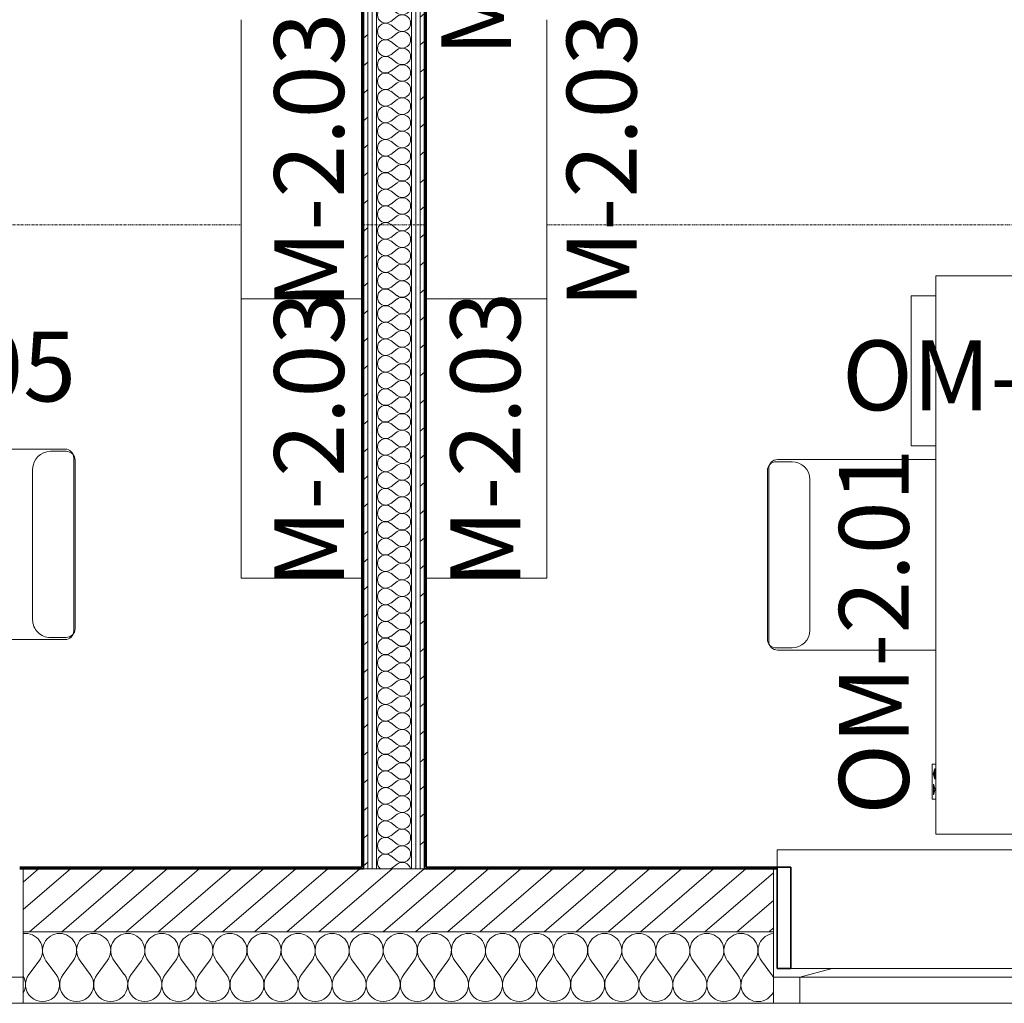
# Model space of a CAD drawing. Units: millimetres. Extents: x -2534 to 44350, y -2375 to 56400.
# Drawn here: x 16715 to 19536, y 22469 to 25288 of the extents above; entities that cross this region are included whole.
import ezdxf

# ---------------------------------------------------------------- set-up
doc = ezdxf.new("R2010")
doc.units = ezdxf.units.MM
doc.linetypes.add('IMPORT-Double Dashed _3_', pattern=[10.936111, 5.291667, -2.116667, 1.411111, -2.116667])
for name, color, linetype, lineweight in [('_KUU_aknad', 7, 'Continuous', 9), ('_KUU_seinad_sise', 7, 'Continuous', 9), ('_KUU_seinad_välis', 7, 'Continuous', 9), ('_KUU_teljed-1', 7, 'IMPORT-Double Dashed _3_', 9), ('A-WALL-1', 7, 'Continuous', 35), ('AR-5-02 2_ KORRUSE PLAAN_dwg-1', 7, 'Continuous', 9), ('I-FURN', 7, 'Continuous', 9), ('Q-CASE', 7, 'Continuous', 9), ('Q-CASE-1', 7, 'Continuous', 35)]:
    doc.layers.add(name, color=color, linetype=linetype, lineweight=lineweight)
for name, color, linetype, lineweight, true_color in [('_KUU_seinad_sise-1', 7, 'Continuous', 9, 0x666666), ('_KUU_seinad_sise-2', 7, 'Continuous', 9, 0x260000), ('_KUU_seinad_välis-1', 7, 'Continuous', 9, 0x666666), ('I-FURN-IDEN-1', 9, 'Continuous', 9, 0x808080), ('Q-CASE-IDEN-1', 9, 'Continuous', 9, 0x808080)]:
    doc.layers.add(name, color=color, linetype=linetype, lineweight=lineweight, true_color=true_color)
doc.styles.add('ISOCPEUR', font='isocpeur.ttf', dxfattribs={"height": 200})
pattern_1 = [(40.635, (21710.305, 85444.325), (-39.074274, 45.53242), [])]
pattern_2 = [(40.635, (21710.305, 85444.325), (-48.84284, 56.91552), [0, -75])]

# ---------------------------------------------------------------- blocks, each defined once
blk = doc.blocks.new('Töölaud - Elektriline töölaud-V154-2_ KORRUS SISUSTUSPLAAN')
at = {"layer": 'I-FURN'}
for p, q in [((800, 0), (-800, 0)), ((-800, 0), (-800, -700)), ((800, -700), (800, 0)), ((-800, -700), (800, -700)), ((600, -710), (600, -700)), ((612.5, -702.6), (642.5, -702.6)), ((627.5, -707.4), (612.5, -702.6)), ((615.5, -702.6), (617.5, -703.3)), ((617.3, -703.3), (617.3, -702.3)), ((637.7, -703.3), (617.3, -703.3)), ((617.3, -703.3), (627.5, -706.5)), ((642.5, -702.6), (627.5, -707.4)), ((627.5, -706.5), (637.7, -703.3)), ((637.5, -703.3), (639.5, -702.6)), ((637.7, -702.3), (637.7, -703.3)), ((657.5, -706.9), (672.5, -702.2)), ((672.5, -703.1), (662.3, -706.3)), ((672.5, -702.1), (672.5, -703.1)), ((672.5, -702.2), (687.5, -706.9)), ((682.7, -706.3), (672.5, -703.1)), ((700, -700), (700, -710)), ((700, -710), (600, -710)), ((627.5, -707.4), (627.5, -706.4)), ((687.5, -706.9), (657.5, -706.9)), ((660.5, -706), (662.3, -706)), ((662.3, -706.3), (662.3, -705.3)), ((662.3, -706.3), (682.7, -706.3)), ((682.7, -706.3), (682.7, -705.3)), ((682.7, -706), (684.5, -706))]:
    blk.add_line(p, q, dxfattribs=at)
blk = doc.blocks.new('Töötool - Töötool ratastel-3619568-2_ KORRUS SISUSTUSPLAAN')
at = {"layer": 'I-FURN'}
for p, q in [((-132.1, 234.9), (-132.1, -218.6)), ((414, 234.9), (414, -218.6)), ((-74.9, -126.2), (356.9, -126.2)), ((-125.7, -222.4), (-125.7, -177)), ((407.7, -222.4), (407.7, -177)), ((-106.7, -244), (388.6, -244)), ((-100.3, -247.8), (382.3, -247.8))]:
    blk.add_line(p, q, dxfattribs=at)
for centre, radius, start, end in [((-74.9, -177), 50.8, 90, 180), ((356.9, -177), 50.8, 0, 90), ((-106.7, -218.6), 25.4, 180, 270), ((-100.3, -222.4), 25.4, 180, 270), ((382.3, -222.4), 25.4, 270, 0), ((388.6, -218.6), 25.4, 270, 0)]:
    blk.add_arc(centre, radius, start, end, dxfattribs=at)
blk = doc.blocks.new('Madal riiul - Madal riiul-V176-2_ KORRUS SISUSTUSPLAAN')
at = {"layer": 'Q-CASE'}
for p in [(-355.3, -5), (444.7, -350)]:
    blk.add_line(p, (-355.3, -350), dxfattribs=at)
blk = doc.blocks.new('Madal riiul - Madal riiul-V177-2_ KORRUS SISUSTUSPLAAN')
at = {"layer": 'Q-CASE'}
for p, q in [((-355.3, -5), (-355.3, -350)), ((444.7, -5), (444.7, -350)), ((444.7, -350), (-355.3, -350))]:
    blk.add_line(p, q, dxfattribs=at)
blk = doc.blocks.new('Madal riiul - Madal riiul-53536196-2_ KORRUS SISUSTUSPLAAN')
at = {"layer": 'Q-CASE'}
for q in [(444.7, 350), (-355.3, 5)]:
    blk.add_line((-355.3, 350), q, dxfattribs=at)
blk = doc.blocks.new('Madal riiul - Madal riiul-V159-2_ KORRUS SISUSTUSPLAAN')
at = {"layer": 'Q-CASE'}
for p, q in [((-355.3, 350), (444.7, 350)), ((-355.3, 350), (-355.3, 5)), ((444.7, 350), (444.7, 5))]:
    blk.add_line(p, q, dxfattribs=at)
blk = doc.blocks.new('Sahtliboks - Sahtliboks-9261116-2_ KORRUS SISUSTUSPLAAN')
at = {"layer": 'I-FURN'}
for p, q in [((215, 300), (-215, 300)), ((-215, 300), (-215, 229)), ((215, 229), (215, 300))]:
    blk.add_line(p, q, dxfattribs=at)
blk = doc.blocks.new('Töötool - Töötool ratastel-3622495-2_ KORRUS SISUSTUSPLAAN')
at = {"layer": 'I-FURN'}
for p, q in [((-106.7, 244), (388.6, 244)), ((-100.3, 247.8), (382.3, 247.8)), ((-132.1, -234.9), (-132.1, 218.6)), ((-125.7, 222.4), (-125.7, 177)), ((407.7, 222.4), (407.7, 177)), ((414, -234.9), (414, 218.6)), ((-74.9, 126.2), (356.9, 126.2))]:
    blk.add_line(p, q, dxfattribs=at)
for centre, radius, start, end in [((-106.7, 218.6), 25.4, 90, 180), ((-100.3, 222.4), 25.4, 90, 180), ((382.3, 222.4), 25.4, 360, 90), ((388.6, 218.6), 25.4, 360, 90), ((-74.9, 177), 50.8, 180, 270), ((356.9, 177), 50.8, 270, 360)]:
    blk.add_arc(centre, radius, start, end, dxfattribs=at)
blk = doc.blocks.new('Aknalaud - Aknalaud 1055-57300602-2_ KORRUS SISUSTUSPLAAN')
at = {"layer": 'Q-CASE'}
for p, q in [((279.7, 0), (-695.3, 0)), ((-735.3, -290), (-735.3, -340)), ((319.7, -340), (319.7, -290)), ((-735.3, -340), (319.7, -340))]:
    blk.add_line(p, q, dxfattribs=at)
at = {"layer": 'Q-CASE-1'}
for p, q in [((-695.3, 0), (-735.3, 0)), ((-735.3, 0), (-735.3, -290)), ((-695.3, -290), (-695.3, 0)), ((279.7, 0), (279.7, -290)), ((319.7, 0), (279.7, 0)), ((319.7, -290), (319.7, 0)), ((-735.3, -290), (-695.3, -290)), ((279.7, -290), (319.7, -290))]:
    blk.add_line(p, q, dxfattribs=at)
blk = doc.blocks.new('AR-5-02 2_ KORRUSE PLAAN_dwg__X174-58454747-2_ KORRUS SISUSTUSPLAAN')
at = {"layer": '_KUU_seinad_sise-1'}
for p, q in [((17797, 26915.8), (17778, 26901.5)), ((17797, 26877.7), (17778, 26891.9)), ((17797, 26868.1), (17778, 26853.8)), ((17797, 26830), (17778, 26844.3)), ((17797, 26820.5), (17778, 26806.2)), ((17797, 26782.4), (17778, 26796.7)), ((17797, 26772.9), (17778, 26758.6)), ((17797, 26734.8), (17778, 26749.1)), ((17797, 26725.3), (17778, 26711)), ((17797, 26687.2), (17778, 26701.5)), ((17797, 26677.7), (17778, 26663.4)), ((17797, 26639.6), (17778, 26653.8)), ((17797, 26630), (17778, 26615.8)), ((17797, 26591.9), (17778, 26606.2)), ((17797, 26582.4), (17778, 26568.1)), ((17797, 26544.3), (17778, 26558.6)), ((17797, 26534.8), (17778, 26520.5)), ((17797, 26496.7), (17778, 26511)), ((17797, 26487.2), (17778, 26472.9)), ((17797, 26449.1), (17778, 26463.4)), ((17797, 26439.6), (17778, 26425.3)), ((17797, 26401.5), (17778, 26415.8)), ((17797, 26391.9), (17778, 26377.7)), ((17797, 26353.8), (17778, 26368.1)), ((17797, 26344.3), (17778, 26330)), ((17797, 26306.2), (17778, 26320.5)), ((17797, 26296.7), (17778, 26282.4)), ((17797, 26258.6), (17778, 26272.9)), ((17797, 26249.1), (17778, 26234.8)), ((17797, 26211), (17778, 26225.3)), ((17797, 26201.5), (17778, 26187.2)), ((17797, 26163.4), (17778, 26177.7)), ((17797, 26153.8), (17778, 26139.6)), ((17797, 26115.8), (17778, 26130)), ((17797, 26106.2), (17778, 26091.9)), ((17797, 26068.1), (17778, 26082.4)), ((17797, 26058.6), (17778, 26044.3)), ((17797, 26020.5), (17778, 26034.8)), ((17797, 26011), (17778, 25996.7)), ((17797, 25972.9), (17778, 25987.2)), ((17797, 25963.4), (17778, 25949.1)), ((17797, 25925.3), (17778, 25939.6)), ((17797, 25915.8), (17778, 25901.5)), ((17797, 25877.7), (17778, 25891.9)), ((17797, 25868.1), (17778, 25853.8)), ((17797, 25830), (17778, 25844.3)), ((17797, 25820.5), (17778, 25806.2)), ((17797, 25782.4), (17778, 25796.7)), ((17797, 25772.9), (17778, 25758.6)), ((17797, 25734.8), (17778, 25749.1)), ((17797, 25725.3), (17778, 25711)), ((17797, 25687.2), (17778, 25701.5)), ((17797, 25677.7), (17778, 25663.4)), ((17797, 25639.6), (17778, 25653.8)), ((17797, 25630), (17778, 25615.8)), ((17797, 25591.9), (17778, 25606.2)), ((17797, 25582.4), (17778, 25568.1)), ((17797, 25544.3), (17778, 25558.6)), ((17797, 25534.8), (17778, 25520.5)), ((17797, 25496.7), (17778, 25511)), ((17797, 25487.2), (17778, 25472.9)), ((17797, 25449.1), (17778, 25463.4)), ((17797, 25439.6), (17778, 25425.3)), ((17797, 25401.5), (17778, 25415.8)), ((17797, 25391.9), (17778, 25377.7)), ((17797, 25353.8), (17778, 25368.1)), ((17797, 25344.3), (17778, 25330)), ((17797, 25306.2), (17778, 25320.5)), ((17797, 25296.7), (17778, 25282.4)), ((17797, 25258.6), (17778, 25272.9)), ((17797, 25249.1), (17778, 25234.8)), ((17797, 25211), (17778, 25225.3)), ((17797, 25201.5), (17778, 25187.2)), ((17797, 25163.4), (17778, 25177.7)), ((17797, 25153.8), (17778, 25139.6)), ((17797, 25115.8), (17778, 25130)), ((17797, 25106.2), (17778, 25091.9)), ((17797, 25068.1), (17778, 25082.4)), ((17797, 25058.6), (17778, 25044.3)), ((17797, 25020.5), (17778, 25034.8)), ((17797, 25011), (17778, 24996.7)), ((17797, 24972.9), (17778, 24987.2)), ((17797, 24963.4), (17778, 24949.1)), ((17797, 24925.3), (17778, 24939.6)), ((17797, 24915.8), (17778, 24901.5)), ((17797, 24877.7), (17778, 24891.9)), ((17797, 24868.1), (17778, 24853.8)), ((17797, 24830), (17778, 24844.3)), ((17797, 24820.5), (17778, 24806.2)), ((17797, 24782.4), (17778, 24796.7)), ((17797, 24772.9), (17778, 24758.6)), ((17797, 24734.8), (17778, 24749.1)), ((17797, 24725.3), (17778, 24711)), ((17797, 24687.2), (17778, 24701.5)), ((17797, 24677.7), (17778, 24663.4)), ((17797, 24639.6), (17778, 24653.8)), ((17797, 24630), (17778, 24615.8)), ((17797, 24591.9), (17778, 24606.2)), ((17797, 24582.4), (17778, 24568.1)), ((17797, 24544.3), (17778, 24558.6)), ((17797, 24534.8), (17778, 24520.5)), ((17797, 24496.7), (17778, 24511)), ((17797, 24487.2), (17778, 24472.9)), ((17797, 24449.1), (17778, 24463.4)), ((17797, 24439.6), (17778, 24425.3)), ((17797, 24401.5), (17778, 24415.8)), ((17797, 24391.9), (17778, 24377.7)), ((17797, 24353.8), (17778, 24368.1)), ((17797, 24344.3), (17778, 24330)), ((17797, 24306.2), (17778, 24320.5)), ((17797, 24296.7), (17778, 24282.4)), ((17797, 24258.6), (17778, 24272.9)), ((17797, 24249.1), (17778, 24234.8)), ((17797, 24211), (17778, 24225.3)), ((17797, 24201.5), (17778, 24187.2)), ((17797, 24163.4), (17778, 24177.7)), ((17797, 24153.8), (17778, 24139.6)), ((17797, 24115.8), (17778, 24130)), ((17797, 24106.2), (17778, 24091.9)), ((17797, 24068.1), (17778, 24082.4)), ((17797, 24058.6), (17778, 24044.3)), ((17797, 24020.5), (17778, 24034.8)), ((17797, 24011), (17778, 23996.7)), ((17797, 23972.9), (17778, 23987.2)), ((17797, 23963.4), (17778, 23949.1)), ((17797, 23925.3), (17778, 23939.6)), ((17797, 23915.8), (17778, 23901.5)), ((17797, 23877.7), (17778, 23891.9)), ((17797, 23868.1), (17778, 23853.8)), ((17797, 23830), (17778, 23844.3)), ((17797, 23820.5), (17778, 23806.2)), ((17797, 23782.4), (17778, 23796.7)), ((17797, 23772.9), (17778, 23758.6)), ((17797, 23734.8), (17778, 23749.1)), ((17797, 23725.3), (17778, 23711)), ((17797, 23687.2), (17778, 23701.5)), ((17797, 23677.7), (17778, 23663.4)), ((17797, 23639.6), (17778, 23653.8)), ((17797, 23630), (17778, 23615.8)), ((17797, 23591.9), (17778, 23606.2)), ((17797, 23582.4), (17778, 23568.1)), ((17797, 23544.3), (17778, 23558.6)), ((17797, 23534.8), (17778, 23520.5)), ((17797, 23496.7), (17778, 23511)), ((17797, 23487.2), (17778, 23472.9)), ((17797, 23449.1), (17778, 23463.4)), ((17797, 23439.6), (17778, 23425.3)), ((17797, 23401.5), (17778, 23415.8)), ((17797, 23391.9), (17778, 23377.7)), ((17797, 23353.8), (17778, 23368.1)), ((17797, 23344.3), (17778, 23330)), ((17797, 23306.2), (17778, 23320.5)), ((17797, 23296.7), (17778, 23282.4)), ((17797, 23258.6), (17778, 23272.9)), ((17797, 23249.1), (17778, 23234.8)), ((17797, 23211), (17778, 23225.3)), ((17797, 23201.5), (17778, 23187.2)), ((17797, 23163.4), (17778, 23177.7)), ((17797, 23153.8), (17778, 23139.6)), ((17797, 23115.8), (17778, 23130)), ((17797, 23106.2), (17778, 23091.9)), ((17797, 23068.1), (17778, 23082.4)), ((17797, 23058.6), (17778, 23044.3)), ((17797, 23020.5), (17778, 23034.8)), ((17797, 23011), (17778, 22996.7)), ((17797, 22972.9), (17778, 22987.2)), ((17797, 22963.4), (17778, 22949.1)), ((17797, 22925.3), (17778, 22939.6)), ((17797, 22915.8), (17778, 22901.5)), ((17797, 22877.7), (17778, 22891.9)), ((17797, 22868.1), (17778.2, 22854))]:
    blk.add_line(p, q, dxfattribs=at)
for centre, start, end in [((17763.7, 26920.5), 169.1423, 180), ((17763.7, 26920.5), 180, 306.8699), ((17811.3, 26896.7), 233.1301, 126.8699), ((17811.3, 26944.3), 234.2554, 305.7446), ((17763.7, 26872.9), 53.1301, 180), ((17763.7, 26872.9), 180, 306.8699), ((17811.3, 26849.1), 233.1301, 126.8699), ((17763.7, 26825.3), 53.1301, 180), ((17763.7, 26825.3), 180, 306.8699), ((17811.3, 26801.5), 233.1301, 126.8699), ((17763.7, 26777.7), 53.1301, 180), ((17763.7, 26777.7), 180, 306.8699), ((17811.3, 26753.8), 233.1301, 126.8699), ((17763.7, 26730), 53.1301, 180), ((17763.7, 26730), 180, 306.8699), ((17811.3, 26706.2), 233.1301, 126.8699), ((17763.7, 26682.4), 53.1301, 180), ((17763.7, 26682.4), 180, 306.8699), ((17811.3, 26658.6), 233.1301, 126.8699), ((17763.7, 26634.8), 53.1301, 180), ((17763.7, 26634.8), 180, 306.8699), ((17811.3, 26611), 233.1301, 126.8699), ((17763.7, 26587.2), 53.1301, 180), ((17763.7, 26587.2), 180, 306.8699), ((17811.3, 26563.4), 233.1301, 126.8699), ((17763.7, 26539.6), 53.1301, 180), ((17763.7, 26539.6), 180, 306.8699), ((17811.3, 26515.8), 233.1301, 126.8699), ((17763.7, 26491.9), 53.1301, 180), ((17763.7, 26491.9), 180, 306.8699), ((17763.7, 26444.3), 53.1301, 180), ((17811.3, 26468.1), 233.1301, 126.8699), ((17763.7, 26444.3), 180, 306.8699), ((17811.3, 26420.5), 233.1301, 126.8699), ((17763.7, 26396.7), 53.1301, 180), ((17763.7, 26396.7), 180, 306.8699), ((17811.3, 26372.9), 233.1301, 126.8699), ((17763.7, 26349.1), 53.1301, 180), ((17763.7, 26349.1), 180, 306.8699), ((17763.7, 26301.5), 53.1301, 180), ((17811.3, 26325.3), 233.1301, 126.8699), ((17763.7, 26301.5), 180, 306.8699), ((17811.3, 26277.7), 233.1301, 126.8699), ((17763.7, 26253.8), 53.1301, 180), ((17763.7, 26253.8), 180, 306.8699), ((17811.3, 26230), 233.1301, 126.8699), ((17763.7, 26206.2), 53.1301, 180), ((17763.7, 26206.2), 180, 306.8699), ((17763.7, 26158.6), 53.1301, 180), ((17811.3, 26182.4), 233.1301, 126.8699), ((17763.7, 26158.6), 180, 306.8699), ((17811.3, 26134.8), 233.1301, 126.8699), ((17763.7, 26111), 53.1301, 180), ((17763.7, 26111), 180, 306.8699), ((17811.3, 26087.2), 233.1301, 126.8699), ((17763.7, 26063.4), 53.1301, 180), ((17763.7, 26063.4), 180, 306.8699), ((17811.3, 26039.6), 233.1301, 126.8699), ((17763.7, 26015.8), 53.1301, 180), ((17763.7, 26015.8), 180, 306.8699), ((17811.3, 25991.9), 233.1301, 126.8699), ((17763.7, 25968.1), 53.1301, 180), ((17763.7, 25968.1), 180, 306.8699), ((17811.3, 25944.3), 233.1301, 126.8699), ((17763.7, 25920.5), 53.1301, 180), ((17763.7, 25920.5), 180, 306.8699), ((17811.3, 25896.7), 233.1301, 126.8699), ((17763.7, 25872.9), 53.1301, 180), ((17763.7, 25872.9), 180, 306.8699), ((17811.3, 25849.1), 233.1301, 126.8699), ((17763.7, 25825.3), 53.1301, 180), ((17763.7, 25825.3), 180, 306.8699), ((17811.3, 25801.5), 233.1301, 126.8699), ((17763.7, 25777.7), 53.1301, 180), ((17763.7, 25777.7), 180, 306.8699), ((17811.3, 25753.8), 233.1301, 126.8699), ((17763.7, 25730), 53.1301, 180), ((17763.7, 25730), 180, 306.8699), ((17763.7, 25682.4), 53.1301, 180), ((17811.3, 25706.2), 233.1301, 126.8699), ((17763.7, 25682.4), 180, 306.8699), ((17811.3, 25658.6), 233.1301, 126.8699), ((17763.7, 25634.8), 53.1301, 180), ((17763.7, 25634.8), 180, 306.8699), ((17811.3, 25611), 233.1301, 126.8699), ((17763.7, 25587.2), 53.1301, 180), ((17763.7, 25587.2), 180, 306.8699), ((17763.7, 25539.6), 53.1301, 180), ((17811.3, 25563.4), 233.1301, 126.8699), ((17763.7, 25539.6), 180, 306.8699), ((17811.3, 25515.8), 233.1301, 126.8699), ((17763.7, 25491.9), 53.1301, 180), ((17763.7, 25491.9), 180, 306.8699), ((17811.3, 25468.1), 233.1301, 126.8699), ((17763.7, 25444.3), 53.1301, 180), ((17763.7, 25444.3), 180, 306.8699), ((17763.7, 25396.7), 53.1301, 180), ((17811.3, 25420.5), 233.1301, 126.8699), ((17763.7, 25396.7), 180, 306.8699), ((17811.3, 25372.9), 233.1301, 126.8699), ((17763.7, 25349.1), 53.1301, 180), ((17763.7, 25349.1), 180, 306.8699), ((17811.3, 25325.3), 233.1301, 126.8699), ((17763.7, 25301.5), 53.1301, 180), ((17763.7, 25301.5), 180, 306.8699), ((17811.3, 25277.7), 233.1301, 126.8699), ((17763.7, 25253.8), 53.1301, 180), ((17763.7, 25253.8), 180, 306.8699), ((17811.3, 25230), 233.1301, 126.8699), ((17763.7, 25206.2), 53.1301, 180), ((17763.7, 25206.2), 180, 306.8699), ((17811.3, 25182.4), 233.1301, 126.8699), ((17763.7, 25158.6), 53.1301, 180), ((17763.7, 25158.6), 180, 306.8699), ((17811.3, 25134.8), 233.1301, 126.8699), ((17763.7, 25111), 53.1301, 180), ((17763.7, 25111), 180, 306.8699), ((17811.3, 25087.2), 233.1301, 126.8699), ((17763.7, 25063.4), 53.1301, 180), ((17763.7, 25063.4), 180, 306.8699), ((17811.3, 25039.6), 233.1301, 126.8699), ((17763.7, 25015.8), 53.1301, 180), ((17763.7, 25015.8), 180, 306.8699), ((17811.3, 24991.9), 233.1301, 126.8699), ((17763.7, 24968.1), 53.1301, 180), ((17763.7, 24968.1), 180, 306.8699), ((17763.7, 24920.5), 53.1301, 180), ((17811.3, 24944.3), 233.1301, 126.8699), ((17763.7, 24920.5), 180, 306.8699), ((17811.3, 24896.7), 233.1301, 126.8699), ((17763.7, 24872.9), 53.1301, 180), ((17763.7, 24872.9), 180, 306.8699), ((17811.3, 24849.1), 233.1301, 126.8699), ((17763.7, 24825.3), 53.1301, 180), ((17763.7, 24825.3), 180, 306.8699), ((17763.7, 24777.7), 53.1301, 180), ((17811.3, 24801.5), 233.1301, 126.8699), ((17763.7, 24777.7), 180, 306.8699), ((17811.3, 24753.8), 233.1301, 126.8699), ((17763.7, 24730), 53.1301, 180), ((17763.7, 24730), 180, 306.8699), ((17811.3, 24706.2), 233.1301, 126.8699), ((17763.7, 24682.4), 53.1301, 180), ((17763.7, 24682.4), 180, 306.8699), ((17763.7, 24634.8), 53.1301, 180), ((17811.3, 24658.6), 233.1301, 126.8699), ((17763.7, 24634.8), 180, 306.8699), ((17811.3, 24611), 233.1301, 126.8699), ((17763.7, 24587.2), 53.1301, 180), ((17763.7, 24587.2), 180, 306.8699), ((17811.3, 24563.4), 233.1301, 126.8699), ((17763.7, 24539.6), 53.1301, 180), ((17763.7, 24539.6), 180, 306.8699), ((17811.3, 24515.8), 233.1301, 126.8699), ((17763.7, 24491.9), 53.1301, 180), ((17763.7, 24491.9), 180, 306.8699), ((17811.3, 24468.1), 233.1301, 126.8699), ((17763.7, 24444.3), 53.1301, 180), ((17763.7, 24444.3), 180, 306.8699), ((17811.3, 24420.5), 233.1301, 126.8699), ((17763.7, 24396.7), 53.1301, 180), ((17763.7, 24396.7), 180, 306.8699), ((17811.3, 24372.9), 233.1301, 126.8699), ((17763.7, 24349.1), 53.1301, 180), ((17763.7, 24349.1), 180, 306.8699), ((17811.3, 24325.3), 233.1301, 126.8699), ((17763.7, 24301.5), 53.1301, 180), ((17763.7, 24301.5), 180, 306.8699), ((17811.3, 24277.7), 233.1301, 126.8699), ((17763.7, 24253.8), 53.1301, 180), ((17763.7, 24253.8), 180, 306.8699), ((17811.3, 24230), 233.1301, 126.8699), ((17763.7, 24206.2), 53.1301, 180), ((17763.7, 24206.2), 180, 306.8699), ((17763.7, 24158.6), 53.1301, 180), ((17811.3, 24182.4), 233.1301, 126.8699), ((17763.7, 24158.6), 180, 306.8699), ((17811.3, 24134.8), 233.1301, 126.8699), ((17763.7, 24111), 53.1301, 180), ((17763.7, 24111), 180, 306.8699), ((17811.3, 24087.2), 233.1301, 126.8699), ((17763.7, 24063.4), 53.1301, 180), ((17763.7, 24063.4), 180, 306.8699), ((17763.7, 24015.8), 53.1301, 180), ((17811.3, 24039.6), 233.1301, 126.8699), ((17763.7, 24015.8), 180, 306.8699), ((17811.3, 23991.9), 233.1301, 126.8699), ((17763.7, 23968.1), 53.1301, 180), ((17763.7, 23968.1), 180, 306.8699), ((17811.3, 23944.3), 233.1301, 126.8699), ((17763.7, 23920.5), 53.1301, 180), ((17763.7, 23920.5), 180, 306.8699), ((17763.7, 23872.9), 53.1301, 180), ((17811.3, 23896.7), 233.1301, 126.8699), ((17763.7, 23872.9), 180, 306.8699), ((17811.3, 23849.1), 233.1301, 126.8699), ((17763.7, 23825.3), 53.1301, 180), ((17763.7, 23825.3), 180, 306.8699), ((17811.3, 23801.5), 233.1301, 126.8699), ((17763.7, 23777.7), 53.1301, 180), ((17763.7, 23777.7), 180, 306.8699), ((17811.3, 23753.8), 233.1301, 126.8699), ((17763.7, 23730), 53.1301, 180), ((17763.7, 23730), 180, 306.8699), ((17811.3, 23706.2), 233.1301, 126.8699), ((17763.7, 23682.4), 53.1301, 180), ((17763.7, 23682.4), 180, 306.8699), ((17811.3, 23658.6), 233.1301, 126.8699), ((17763.7, 23634.8), 53.1301, 180), ((17763.7, 23634.8), 180, 306.8699), ((17811.3, 23611), 233.1301, 126.8699), ((17763.7, 23587.2), 53.1301, 180), ((17763.7, 23587.2), 180, 306.8699), ((17811.3, 23563.4), 233.1301, 126.8699), ((17763.7, 23539.6), 53.1301, 180), ((17763.7, 23539.6), 180, 306.8699), ((17811.3, 23515.8), 233.1301, 126.8699), ((17763.7, 23491.9), 53.1301, 180), ((17763.7, 23491.9), 180, 306.8699), ((17811.3, 23468.1), 233.1301, 126.8699), ((17763.7, 23444.3), 53.1301, 180), ((17763.7, 23444.3), 180, 306.8699), ((17763.7, 23396.7), 53.1301, 180), ((17811.3, 23420.5), 233.1301, 126.8699), ((17763.7, 23396.7), 180, 306.8699), ((17811.3, 23372.9), 233.1301, 126.8699), ((17763.7, 23349.1), 53.1301, 180), ((17763.7, 23349.1), 180, 306.8699), ((17811.3, 23325.3), 233.1301, 126.8699), ((17763.7, 23301.5), 53.1301, 180), ((17763.7, 23301.5), 180, 306.8699), ((17763.7, 23253.8), 53.1301, 180), ((17811.3, 23277.7), 233.1301, 126.8699), ((17763.7, 23253.8), 180, 306.8699), ((17811.3, 23230), 233.1301, 126.8699), ((17763.7, 23206.2), 53.1301, 180), ((17763.7, 23206.2), 180, 306.8699), ((17811.3, 23182.4), 233.1301, 126.8699), ((17763.7, 23158.6), 53.1301, 180), ((17763.7, 23158.6), 180, 306.8699), ((17763.7, 23111), 53.1301, 180), ((17811.3, 23134.8), 233.1301, 126.8699), ((17763.7, 23111), 180, 306.8699), ((17811.3, 23087.2), 233.1301, 126.8699), ((17763.7, 23063.4), 53.1301, 180), ((17763.7, 23063.4), 180, 306.8699), ((17811.3, 23039.6), 233.1301, 126.8699), ((17763.7, 23015.8), 53.1301, 180), ((17763.7, 23015.8), 180, 306.8699), ((17811.3, 22991.9), 233.1301, 126.8699), ((17763.7, 22968.1), 53.1301, 180), ((17763.7, 22968.1), 180, 306.8699), ((17811.3, 22944.3), 233.1301, 126.8699), ((17763.7, 22920.5), 53.1301, 180), ((17763.7, 22920.5), 180, 306.8699), ((17811.3, 22896.7), 233.1301, 126.8699), ((17763.7, 22872.9), 53.1301, 180), ((17763.7, 22872.9), 180, 232.526), ((17811.3, 22849.1), 11.9098, 126.8699)]:
    blk.add_arc(centre, 23.8, start, end, dxfattribs=at)
blk = doc.blocks.new('AR-5-02 2_ KORRUSE PLAAN_dwg__X427-58455000-2_ KORRUS SISUSTUSPLAAN')
at = {"layer": '_KUU_seinad_välis-1'}
for p, q in [((16741.5, 22552), (16770.8, 22591)), ((16819.6, 22552), (16790.3, 22591)), ((16839.1, 22552), (16868.4, 22591)), ((16917.2, 22552), (16887.9, 22591)), ((16936.7, 22552), (16966, 22591)), ((17014.8, 22552), (16985.5, 22591)), ((17034.4, 22552), (17063.6, 22591)), ((17112.4, 22552), (17083.2, 22591)), ((17132, 22552), (17161.3, 22591)), ((17210.1, 22552), (17180.8, 22591)), ((17229.6, 22552), (17258.9, 22591)), ((17307.7, 22552), (17278.4, 22591)), ((17327.2, 22552), (17356.5, 22591)), ((17405.3, 22552), (17376, 22591)), ((17424.8, 22552), (17454.1, 22591)), ((17502.9, 22552), (17473.6, 22591)), ((17522.4, 22552), (17551.7, 22591)), ((17600.5, 22552), (17571.3, 22591)), ((17620.1, 22552), (17649.4, 22591)), ((17698.2, 22552), (17668.9, 22591)), ((17717.7, 22552), (17747, 22591)), ((17795.8, 22552), (17766.5, 22591)), ((17815.3, 22552), (17844.6, 22591)), ((17893.4, 22552), (17864.1, 22591)), ((17912.9, 22552), (17942.2, 22591)), ((17991, 22552), (17961.7, 22591)), ((18010.5, 22552), (18039.8, 22591)), ((18088.6, 22552), (18059.4, 22591)), ((18108.2, 22552), (18137.4, 22591)), ((18186.3, 22552), (18157, 22591)), ((18205.8, 22552), (18235.1, 22591)), ((18283.9, 22552), (18254.6, 22591)), ((18303.4, 22552), (18332.7, 22591)), ((18381.5, 22552), (18352.2, 22591)), ((18401, 22552), (18430.3, 22591)), ((18479.1, 22552), (18449.8, 22591)), ((18498.6, 22552), (18527.9, 22591)), ((18576.7, 22552), (18547.4, 22591)), ((18596.3, 22552), (18625.5, 22591)), ((18674.4, 22552), (18645.1, 22591)), ((18693.9, 22552), (18723.2, 22591)), ((18772, 22552), (18742.7, 22591)), ((18791.5, 22552), (18820.8, 22591)), ((18869.6, 22552), (18840.3, 22591))]:
    blk.add_line(p, q, dxfattribs=at)
for centre, start, end in [((16731.7, 22620.3), 90, 97.9301), ((16731.7, 22620.3), 323.1301, 90), ((16829.4, 22620.3), 90, 216.8699), ((16829.4, 22620.3), 323.1301, 90), ((16927, 22620.3), 90, 216.8699), ((16927, 22620.3), 323.1301, 90), ((17024.6, 22620.3), 90, 216.8699), ((17024.6, 22620.3), 323.1301, 90), ((17122.2, 22620.3), 90, 216.8699), ((17122.2, 22620.3), 323.1301, 90), ((17219.8, 22620.3), 90, 216.8699), ((17219.8, 22620.3), 323.1301, 90), ((17317.4, 22620.3), 90, 216.8699), ((17317.4, 22620.3), 323.1301, 90), ((17415.1, 22620.3), 90, 216.8699), ((17415.1, 22620.3), 323.1301, 90), ((17512.7, 22620.3), 90, 216.8699), ((17512.7, 22620.3), 323.1301, 90), ((17610.3, 22620.3), 90, 216.8699), ((17610.3, 22620.3), 323.1301, 90), ((17707.9, 22620.3), 90, 216.8699), ((17707.9, 22620.3), 323.1301, 90), ((17805.5, 22620.3), 90, 216.8699), ((17805.5, 22620.3), 323.1301, 90), ((17903.2, 22620.3), 90, 216.8699), ((17903.2, 22620.3), 323.1301, 90), ((18000.8, 22620.3), 90, 216.8699), ((18000.8, 22620.3), 323.1301, 90), ((18098.4, 22620.3), 90, 216.8699), ((18098.4, 22620.3), 323.1301, 90), ((18196, 22620.3), 90, 216.8699), ((18196, 22620.3), 323.1301, 90), ((18293.6, 22620.3), 90, 216.8699), ((18293.6, 22620.3), 323.1301, 90), ((18391.3, 22620.3), 90, 216.8699), ((18391.3, 22620.3), 323.1301, 90), ((18488.9, 22620.3), 90, 216.8699), ((18488.9, 22620.3), 323.1301, 90), ((18586.5, 22620.3), 90, 216.8699), ((18586.5, 22620.3), 323.1301, 90), ((18684.1, 22620.3), 90, 216.8699), ((18684.1, 22620.3), 323.1301, 90), ((18781.7, 22620.3), 90, 216.8699), ((18781.7, 22620.3), 323.1301, 90), ((18879.4, 22620.3), 95.1167, 216.8699), ((16682.9, 22522.7), 329.5457, 30.4542), ((16780.5, 22522.7), 143.1301, 36.8699), ((16878.2, 22522.7), 143.1301, 36.8699), ((16975.8, 22522.7), 143.1301, 36.8699), ((17073.4, 22522.7), 143.1301, 36.8699), ((17171, 22522.7), 143.1301, 36.8699), ((17268.6, 22522.7), 143.1301, 36.8699), ((17366.3, 22522.7), 143.1301, 36.8699), ((17463.9, 22522.7), 143.1301, 36.8699), ((17561.5, 22522.7), 143.1301, 36.8699), ((17659.1, 22522.7), 143.1301, 36.8699), ((17756.7, 22522.7), 143.1301, 36.8699), ((17854.4, 22522.7), 143.1301, 36.8699), ((17952, 22522.7), 143.1301, 36.8699), ((18049.6, 22522.7), 143.1301, 36.8699), ((18147.2, 22522.7), 143.1301, 36.8699), ((18244.8, 22522.7), 143.1301, 36.8699), ((18342.4, 22522.7), 143.1301, 36.8699), ((18440.1, 22522.7), 143.1301, 36.8699), ((18537.7, 22522.7), 143.1301, 36.8699), ((18635.3, 22522.7), 143.1301, 36.8699), ((18732.9, 22522.7), 143.1301, 36.8699), ((18830.5, 22522.7), 143.1301, 335.6182), ((18830.5, 22522.7), 24.3818, 36.8699)]:
    blk.add_arc(centre, 48.8, start, end, dxfattribs=at)
blk = doc.blocks.new('AR-5-02 2_ KORRUSE PLAAN_dwg-12281537-2_ KORRUS SISUSTUSPLAAN')
at = {"layer": '_KUU_seinad_sise-1'}
h = blk.add_hatch(dxfattribs=at)
h.set_pattern_fill('FP_5', color=256, style=0, pattern_type=2)
h.set_pattern_definition(pattern_1)
h.paths.add_polyline_path([(17712.5, 22854), (17712.5, 26925), (17700, 26925), (17700, 22854)])
h = blk.add_hatch(dxfattribs=at)
h.set_pattern_fill('FP_5', color=256, style=0, pattern_type=2)
h.set_pattern_definition(pattern_1)
h.paths.add_polyline_path([(17862.5, 22854), (17875, 22854), (17874.1, 26925), (17862.5, 26925), (17862.5, 22859)])
at = {"layer": '_KUU_seinad_sise-2'}
h = blk.add_hatch(dxfattribs=at)
h.set_pattern_fill('FP_8', color=256, style=0, pattern_type=2)
h.set_pattern_definition(pattern_2)
h.paths.add_polyline_path([(17725, 22854), (17725, 26925), (17712.5, 26925), (17712.5, 22854)])
h = blk.add_hatch(dxfattribs=at)
h.set_pattern_fill('FP_8', color=256, style=0, pattern_type=2)
h.set_pattern_definition(pattern_2)
h.paths.add_polyline_path([(17725, 22854), (17737.5, 22854), (17737.5, 26925), (17725, 26925), (17725, 23687.5)])
h = blk.add_hatch(dxfattribs=at)
h.set_pattern_fill('FP_8', color=256, style=0, pattern_type=2)
h.set_pattern_definition(pattern_2)
h.paths.add_polyline_path([(17850, 22854), (17850, 26925), (17837.5, 26925), (17837.5, 22854)])
h = blk.add_hatch(dxfattribs=at)
h.set_pattern_fill('FP_8', color=256, style=0, pattern_type=2)
h.set_pattern_definition(pattern_2)
h.paths.add_polyline_path([(17862.5, 22854), (17862.5, 26925), (17850, 26925), (17850, 22854)])
at = {"layer": '_KUU_seinad_välis-1'}
h = blk.add_hatch(dxfattribs=at)
h.set_pattern_fill('FP_5', color=256, style=0, pattern_type=2)
h.set_pattern_definition(pattern_1)
h.paths.add_polyline_path([(16725, 22674), (18875, 22674), (18875, 22854), (16725, 22854)])
at = {"layer": '_KUU_aknad'}
blk.add_line((19875, 22469), (18950, 22469), dxfattribs=at)
at = {"layer": '_KUU_aknad', "flags": 128}
for points in [[(16725, 22469), (16725, 22544), (16725, 22469), (16650, 22469), (16650, 22544), (16725, 22544), (16725, 22674), (16725, 22854)], [(18875, 22854), (18875, 22674), (18875, 22544), (18950, 22544), (18950, 22469), (18875, 22469), (18875, 22544), (18875, 22469)], [(19043.3, 22569), (18950, 22544), (19875, 22544)]]:
    blk.add_lwpolyline(points, dxfattribs=at)
at = {"layer": '_KUU_seinad_sise', "flags": 128}
for points in [[(17725, 26937.5), (17725, 26950), (17725, 26937.5), (17725, 26925), (17725, 22854)], [(17737.5, 26950), (17737.5, 26962.5), (17737.5, 26950), (17737.5, 26937.5), (17737.5, 26925), (17737.5, 22854)], [(17837.5, 22854), (17837.5, 26925), (17837.5, 26937.5), (17837.5, 26950), (17837.5, 26962.5), (17837.5, 26950)], [(17850, 22854), (17850, 26925), (17850, 26937.5), (17850, 26950), (17850, 26937.5)], [(17712.5, 26925), (17712.5, 26937.5), (17712.5, 26925), (17712.5, 22854)], [(17862.5, 22854), (17862.5, 26925), (17862.5, 26937.5), (17862.5, 26925)], [(17875, 22854), (17862.5, 22854), (17850, 22854), (17837.5, 22854), (17737.5, 22854), (17725, 22854), (17712.5, 22854), (17700, 22854)]]:
    blk.add_lwpolyline(points, dxfattribs=at)
at = {"layer": '_KUU_seinad_välis'}
blk.add_line((17875, 22854), (17700, 22854), dxfattribs=at)
at = {"layer": '_KUU_seinad_välis', "flags": 128}
for points in [[(16725, 22854), (16725, 22674), (18875, 22674), (18875, 22854)], [(18875, 22674), (18875, 22544), (18875, 22469), (16725, 22469), (16725, 22544), (16725, 22674)]]:
    blk.add_lwpolyline(points, dxfattribs=at)
at = {"layer": '_KUU_teljed-1'}
for p, q in [((15591.9, 24700), (17350, 24700)), ((17700, 24700), (17875, 24700)), ((18225, 24700), (21930, 24700))]:
    blk.add_line(p, q, dxfattribs=at)
for name in ['AR-5-02 2_ KORRUSE PLAAN_dwg__X174-58454747-2_ KORRUS SISUSTUSPLAAN', 'AR-5-02 2_ KORRUSE PLAAN_dwg__X427-58455000-2_ KORRUS SISUSTUSPLAAN']:
    blk.add_blockref(name, (0, 0))

msp = doc.modelspace()

# ---------------------------------------------------------------- linework, layer by layer
at = {"layer": 'A-WALL-1'}
for p, q in [((17695, 26920), (17695, 22859)), ((17700, 22854), (17700, 26925)), ((17875, 26925), (17875, 22854)), ((17880, 22859), (17880, 26920)), ((17695, 22859), (16715, 22859)), ((16715, 22854), (17700, 22854)), ((17875, 22854), (18885, 22854)), ((18885, 22859), (17880, 22859))]:
    msp.add_line(p, q, dxfattribs=at)

# ---------------------------------------------------------------- block references
at = {"layer": 'AR-5-02 2_ KORRUSE PLAAN_dwg-1'}
msp.add_blockref('AR-5-02 2_ KORRUSE PLAAN_dwg-12281537-2_ KORRUS SISUSTUSPLAAN', (0, 0), dxfattribs=at)
at = {"layer": 'I-FURN'}
for name, p, rotation in [('Töölaud - Elektriline töölaud-V154-2_ KORRUS SISUSTUSPLAAN', (20040, 23754), 269.9999999962263), ('Sahtliboks - Sahtliboks-9261116-2_ KORRUS SISUSTUSPLAAN', (19569, 24281.5), 90.00000100359381), ('Töötool - Töötool ratastel-3622495-2_ KORRUS SISUSTUSPLAAN', (16625.9, 23925), 270.0000000037721), ('Töötool - Töötool ratastel-3619568-2_ KORRUS SISUSTUSPLAAN', (19105.1, 23895), 269.9999999962267)]:
    msp.add_blockref(name, p, dxfattribs=dict(at, rotation=rotation))
at = {"layer": 'Q-CASE'}
for name, p, rotation in [('Madal riiul - Madal riiul-53536196-2_ KORRUS SISUSTUSPLAAN', (17700, 24842.8), 90.0000000075457), ('Madal riiul - Madal riiul-V176-2_ KORRUS SISUSTUSPLAAN', (17875, 24842.8), 89.9999999924543), ('Madal riiul - Madal riiul-V159-2_ KORRUS SISUSTUSPLAAN', (17700, 24042.8), 90.0000000075457), ('Madal riiul - Madal riiul-V177-2_ KORRUS SISUSTUSPLAAN', (17875, 24042.8), 89.9999999924543), ('Aknalaud - Aknalaud 1055-57300602-2_ KORRUS SISUSTUSPLAAN', (19204.7, 22569), 180)]:
    msp.add_blockref(name, p, dxfattribs=dict(at, rotation=rotation))

# ---------------------------------------------------------------- texts
at = {"layer": 'I-FURN-IDEN-1', "char_height": 200, "width": 1202.531, "attachment_point": 1, "style": 'ISOCPEUR'}
for insert in [(15827.5, 24393.7), (19071.7, 24368.4)]:
    msp.add_mtext('OM-8.05', dxfattribs=dict(at, insert=insert))
at = {"layer": 'I-FURN-IDEN-1', "insert": (19062.7, 23009.7), "char_height": 200, "width": 1146.413, "attachment_point": 1, "rotation": 90, "style": 'ISOCPEUR'}
msp.add_mtext('OM-2.01', dxfattribs=at)
at = {"layer": 'Q-CASE-IDEN-1', "char_height": 200, "attachment_point": 1, "rotation": 90, "style": 'ISOCPEUR'}
for s, insert, width in [('M-2.02.1', (17922.9, 25182.4), 1194.514), ('M-2.03', (17444.2, 24461.4), 1002.109), ('M-2.03', (18282.4, 24461.4), 1002.109), ('M-2.03', (17444.2, 23661.4), 1002.109), ('M-2.03', (17949.2, 23661.4), 1002.109)]:
    msp.add_mtext(s, dxfattribs=dict(at, insert=insert, width=width))

doc.saveas('drawing.dxf')
